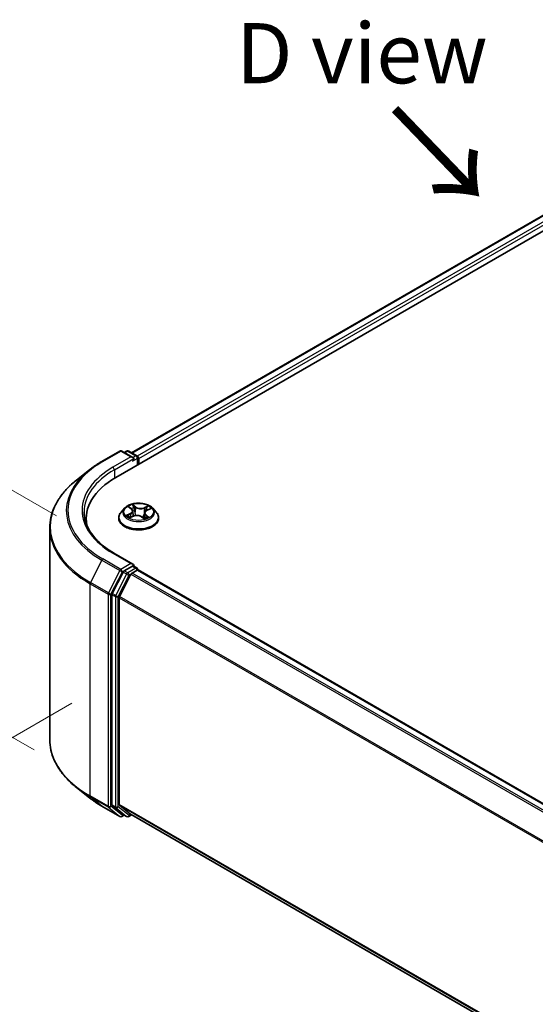
# Model space of a CAD drawing. Units: millimetres. Extents: x 0 to 6306, y 0 to 1124.
# Drawn here: x 14 to 25, y 89 to 109 of the extents above; entities that cross this region are included whole.
import ezdxf

# ---------------------------------------------------------------- set-up
doc = ezdxf.new("R2010")
doc.units = ezdxf.units.MM
for name, color, linetype, lineweight in [('Dimension (ISO)', 7, 'Continuous', 18), ('Dimension (ISO) @ 1', 7, 'Continuous', 18), ('Symbol (ISO)', 7, 'Continuous', 18), ('Visible (ISO)', 7, 'Continuous', 35), ('Visible Narrow (ISO)', 7, 'Continuous', 25)]:
    doc.layers.add(name, color=color, linetype=linetype, lineweight=lineweight)
doc.styles.add('Note Text (TK)', font='MS PGothic.ttf')
doc.dimstyles.new('Default - Method 1b (TK)', dxfattribs={"dimscale": 0.5, "dimtxt": 2.5, "dimasz": 2.5, "dimexe": 1, "dimexo": 1.5, "dimgap": 1, "dimtad": 1, "dimrnd": 1e-08, "dimdsep": 46, "dimtxsty": 'Note Text (TK)', "dimblk": 'OPEN', "dimcen": 0.09, "dimdle": 5, "dimclrd": 100, "dimclre": 100, "dimclrt": 7, "dimadec": 1, "dimazin": 1, "dimtfac": 1, "dimtmove": 0, "dimatfit": 3, "dimldrblk": 'OPEN', "dimfxl": 0, "dimtolj": 1, "dimlwd": -1, "dimlwe": -1, "dimarcsym": 0})

# ---------------------------------------------------------------- blocks, each defined once
blk = doc.blocks.new('_Open')
at = {"color": 0, "linetype": 'ByBlock', "lineweight": -2}
for p, q in [((-1, 0.167), (0, 0)), ((-1, -0.167), (0, 0)), ((0, 0), (-1, 0))]:
    blk.add_line(p, q, dxfattribs=at)
blk = doc.blocks.new('*D30')
at = {"layer": 'Defpoints', "color": 0, "transparency": 16777216}
for p in [(10.22, 101.375), (15.554, 98.295), (15.092, 93.43)]:
    blk.add_point(p, dxfattribs=at)
at = {"layer": 'Dimension (ISO)', "color": 100, "transparency": 16777216}
for p, q in [((14.804, 98.728), (9.72, 101.664)), ((10.22, 97.493), (10.22, 100.125)), ((14.342, 93.863), (9.72, 96.531))]:
    blk.add_line(p, q, dxfattribs=at)
at = {"layer": 'Dimension (ISO)', "color": 100, "transparency": 16777216, "xscale": 1.25, "yscale": 1.25, "zscale": 1.25}
for p, rotation in [((10.22, 101.375), 90), ((10.22, 96.243), 270)]:
    blk.add_blockref('_Open', p, dxfattribs=dict(at, rotation=rotation))
at = {"layer": 'Dimension (ISO)', "color": 7, "transparency": 16777216, "insert": (9.21, 97.954), "char_height": 1.25, "attachment_point": 4, "rotation": 90, "style": 'Note Text (TK)'}
blk.add_mtext('\\A1;{\\Q30.000;\\W0.816;\\H0.816x;44}', dxfattribs=at)
blk = doc.blocks.new('*D31')
at = {"layer": 'Defpoints', "color": 0, "transparency": 16777216}
for p in [(15.877, 95.267), (4.21, 88.531), (52.243, 74.272)]:
    blk.add_point(p, dxfattribs=at)
at = {"layer": 'Dimension (ISO)', "color": 100, "transparency": 16777216}
for p, q in [((15.127, 94.834), (3.71, 88.242)), ((39.493, 68.16), (5.293, 87.906)), ((51.493, 73.839), (40.076, 67.247))]:
    blk.add_line(p, q, dxfattribs=at)
at = {"layer": 'Dimension (ISO)', "color": 100, "transparency": 16777216, "xscale": 1.25, "yscale": 1.25, "zscale": 1.25}
for p, rotation in [((4.21, 88.531), 149.9999999999999), ((40.576, 67.535), 329.9999999999999)]:
    blk.add_blockref('_Open', p, dxfattribs=dict(at, rotation=rotation))
at = {"layer": 'Dimension (ISO)', "color": 7, "transparency": 16777216, "insert": (21.903, 79.482), "char_height": 1.25, "attachment_point": 4, "rotation": 330, "style": 'Note Text (TK)'}
blk.add_mtext('\\A1;{\\Q30.000;\\W0.816;\\H0.816x;360}', dxfattribs=at)

msp = doc.modelspace()

# ---------------------------------------------------------------- linework, layer by layer
at = {"layer": 'Visible (ISO)'}
for p, q in [((16.039, 99.5246), (32.2014, 108.856)), ((16.3663, 100.0383), (31.5073, 108.7799)), ((15.7489, 99.8568), (16.1227, 100.0726)), ((16.395, 99.9401), (16.1655, 100.0726)), ((16.2642, 100.0725), (16.2149, 100.0441)), ((16.307, 100.0725), (16.4746, 99.9758)), ((16.496, 99.9387), (16.496, 99.7885)), ((16.5138, 99.7987), (16.5138, 99.9154)), ((15.4937, 99.6846), (15.2235, 99.4707)), ((16.2208, 98.8842), (16.1499, 98.8051)), ((16.3151, 98.9085), (16.3651, 98.8688)), ((16.3909, 98.8269), (16.4025, 98.719)), ((16.6874, 98.8431), (16.7576, 98.8748)), ((16.8067, 98.8842), (16.8776, 98.8051)), ((15.4239, 98.6673), (15.4239, 98.5659)), ((16.0995, 98.679), (16.0995, 98.6837)), ((16.3316, 98.6892), (16.404, 98.7196)), ((16.5789, 98.7053), (16.6317, 98.6663)), ((16.6366, 98.7862), (16.6243, 98.6718)), ((16.9281, 98.679), (16.9281, 98.6837)), ((14.6668, 94.0726), (14.6668, 98.4797)), ((16.395, 97.7239), (15.9998, 97.9521)), ((16.3824, 97.6817), (16.2149, 97.5849)), ((16.3764, 97.5382), (16.4835, 97.6)), ((16.4025, 97.6846), (16.4746, 97.643)), ((16.496, 97.6041), (16.496, 97.6058)), ((47.8083, 79.5291), (16.5049, 97.6021)), ((16.1916, 97.5589), (15.9652, 97.1145)), ((16.3532, 97.5122), (16.1167, 97.0481)), ((15.9582, 97.088), (15.9582, 92.7232)), ((16.1097, 92.7312), (16.1097, 97.0216)), ((15.4937, 92.8677), (15.2235, 93.0815)), ((15.7489, 92.6954), (16.1227, 92.4797)), ((15.9652, 92.7048), (16.1916, 92.5218)), ((16.1167, 92.7129), (16.3532, 92.5218)), ((16.2149, 92.5082), (16.1655, 92.4797)), ((16.2642, 92.4797), (16.1935, 92.5205)), ((16.307, 92.4797), (16.3663, 92.5139)), ((16.355, 92.5205), (47.3917, 74.6014))]:
    msp.add_line(p, q, dxfattribs=at)
for centre, start, end in [((16.1441, 100.0355), 60, 120), ((16.2856, 100.0354), 60, 120), ((16.4532, 99.9387), 0, 60), ((16.4532, 97.6058), 0, 60), ((16.1441, 92.5168), 240, 300), ((16.2856, 92.5168), 240, 300)]:
    msp.add_arc(centre, 0.0429, start, end, dxfattribs=at)
for centre, major_axis, start_param, end_param in [((16.3521, 99.9154), (0.0606, 0), 0, 1.5707963), ((16.3824, 99.8979), (-0.0214, -0.0371), 0.7853982, 2.3561945), ((16.4835, 99.9329), (0.0214, -0.0371), 0.7853982, 2.2748289), ((17.5239, 98.6673), (-2.1, 0), 5.4977871, 6.3952101), ((17.5239, 98.434), (-2.1429, 0), 6.0825558, 6.1302195), ((16.3521, 97.6992), (0.0606, 0), 0, 1.5707963), ((16.3824, 97.7167), (0.0214, -0.0371), 0.1595481, 0.7853982), ((16.4835, 97.565), (0.0214, 0.0371), 0, 0.7853982), ((16.2149, 97.5499), (0.0214, 0.0371), 0.7853982, 1.6614562), ((16.3764, 97.5032), (-0.0214, -0.0371), 3.9269908, 4.8030489), ((15.9885, 97.1055), (0.0214, 0.0371), 1.6614562, 2.3561945), ((16.14, 97.0391), (-0.0214, -0.0371), 4.8030489, 5.4977871), ((15.9885, 92.7406), (-0.0214, -0.0371), 5.4977871, 6.1925254), ((16.14, 92.7487), (-0.0214, -0.0371), 5.4977871, 6.1925254), ((16.2149, 92.5576), (-0.0214, -0.0371), 6.1925254, 6.2831853), ((16.3764, 92.5576), (-0.0214, -0.0371), 6.1925254, 6.2831853)]:
    msp.add_ellipse(centre, major_axis=major_axis, ratio=0.5773503, start_param=start_param, end_param=end_param, dxfattribs=at)
for points, knots in [([(15.4937, 99.6846), (15.5091, 99.6968), (15.525, 99.7089), (15.5572, 99.7328), (15.5736, 99.7446), (15.6071, 99.7679), (15.6241, 99.7794), (15.6588, 99.8021), (15.6764, 99.8133), (15.7122, 99.8353), (15.7304, 99.8461), (15.7489, 99.8568)], [4.55712806, 4.55712806, 4.55712806, 4.55712806, 4.58818025, 4.58818025, 4.61923243, 4.61923243, 4.65028461, 4.65028461, 4.6813368, 4.6813368, 4.71238898, 4.71238898, 4.71238898, 4.71238898]), ([(15.2235, 99.4707), (15.1524, 99.4144), (15.0873, 99.3554), (14.9702, 99.2328), (14.9181, 99.1692), (14.8281, 99.0383), (14.79, 98.971), (14.7288, 98.8337), (14.7056, 98.7637), (14.6746, 98.6224), (14.6668, 98.551), (14.6668, 98.4797)], [1.72605724, 1.72605724, 1.72605724, 1.72605724, 1.85208469, 1.85208469, 1.97811214, 1.97811214, 2.10413959, 2.10413959, 2.23016704, 2.23016704, 2.35619449, 2.35619449, 2.35619449, 2.35619449]), ([(16.8067, 98.8842), (16.7892, 98.9037), (16.7669, 98.9209), (16.7144, 98.9504), (16.6838, 98.9626), (16.6181, 98.9803), (16.5831, 98.9859), (16.512, 98.9903), (16.4761, 98.989), (16.4064, 98.9797), (16.3728, 98.9717), (16.311, 98.9494), (16.2828, 98.9351), (16.2446, 98.9077), (16.2318, 98.8964), (16.2208, 98.8842)], [1.4018448, 1.4018448, 1.4018448, 1.4018448, 1.7228577, 1.7228577, 2.0572863, 2.0572863, 2.3903637, 2.3903637, 2.7216772, 2.7216772, 3.0534131, 3.0534131, 3.387391, 3.387391, 3.5883042, 3.5883042, 3.5883042, 3.5883042]), ([(16.3909, 98.8269), (16.3906, 98.83), (16.39, 98.8331), (16.3881, 98.8392), (16.3869, 98.8422), (16.3839, 98.848), (16.3821, 98.8508), (16.3781, 98.8563), (16.3758, 98.8589), (16.3708, 98.864), (16.3681, 98.8665), (16.3651, 98.8688)], [0.9861815, 0.9861815, 0.9861815, 0.9861815, 1.09961381, 1.09961381, 1.21304611, 1.21304611, 1.32647842, 1.32647842, 1.43991073, 1.43991073, 1.55334303, 1.55334303, 1.55334303, 1.55334303]), ([(16.6874, 98.8431), (16.6817, 98.8405), (16.6763, 98.8377), (16.6664, 98.8314), (16.6619, 98.828), (16.6539, 98.8207), (16.6503, 98.8168), (16.6443, 98.8087), (16.6419, 98.8044), (16.6383, 98.7955), (16.6371, 98.7909), (16.6366, 98.7862)], [3.15904595, 3.15904595, 3.15904595, 3.15904595, 3.32803025, 3.32803025, 3.49701455, 3.49701455, 3.66599885, 3.66599885, 3.83498314, 3.83498314, 4.00396744, 4.00396744, 4.00396744, 4.00396744]), ([(15.9998, 97.9521), (15.9206, 97.9978), (15.8478, 98.047), (15.7168, 98.1511), (15.6587, 98.2059), (15.5584, 98.3195), (15.5163, 98.3783), (15.4488, 98.4983), (15.4234, 98.5595), (15.3895, 98.6829), (15.3811, 98.7451), (15.3811, 98.8073)], [3.14159265, 3.14159265, 3.14159265, 3.14159265, 3.29867229, 3.29867229, 3.45575192, 3.45575192, 3.61283155, 3.61283155, 3.76991118, 3.76991118, 3.92699082, 3.92699082, 3.92699082, 3.92699082]), ([(16.1499, 98.8051), (16.1435, 98.798), (16.1377, 98.7906), (16.1271, 98.7755), (16.1224, 98.7676), (16.1142, 98.7516), (16.1108, 98.7434), (16.1052, 98.7267), (16.103, 98.7182), (16.1002, 98.701), (16.0995, 98.6924), (16.0995, 98.6837)], [3.58830419, 3.58830419, 3.58830419, 3.58830419, 3.68381751, 3.68381751, 3.77933083, 3.77933083, 3.87484416, 3.87484416, 3.97035748, 3.97035748, 4.0658708, 4.0658708, 4.0658708, 4.0658708]), ([(16.0995, 98.679), (16.0995, 98.6534), (16.1062, 98.6279), (16.1323, 98.5791), (16.1522, 98.5559), (16.2034, 98.5138), (16.2352, 98.495), (16.3072, 98.4645), (16.3474, 98.4526), (16.4319, 98.4371), (16.4762, 98.4333), (16.5646, 98.4342), (16.6086, 98.4388), (16.692, 98.4558), (16.7315, 98.4683), (16.8019, 98.5003), (16.8329, 98.5197), (16.8828, 98.5637), (16.9019, 98.5884), (16.9232, 98.6354), (16.9281, 98.6572), (16.9281, 98.679)], [4.0658708, 4.0658708, 4.0658708, 4.0658708, 4.3655814, 4.3655814, 4.6779924, 4.6779924, 5.0024854, 5.0024854, 5.3282133, 5.3282133, 5.6529638, 5.6529638, 5.9773187, 5.9773187, 6.3021528, 6.3021528, 6.6279502, 6.6279502, 6.9518652, 6.9518652, 7.2074635, 7.2074635, 7.2074635, 7.2074635]), ([(16.3048, 98.7194), (16.3066, 98.7174), (16.3085, 98.7153), (16.3129, 98.7111), (16.3153, 98.7089), (16.3205, 98.7046), (16.3234, 98.7024), (16.3294, 98.6981), (16.3327, 98.6959), (16.337, 98.6933), (16.3378, 98.6927), (16.3387, 98.6922)], [4.533246, 4.533246, 4.533246, 4.533246, 4.60402709, 4.60402709, 4.67480819, 4.67480819, 4.74558928, 4.74558928, 4.81637038, 4.81637038, 4.83383884, 4.83383884, 4.83383884, 4.83383884]), ([(16.5789, 98.7053), (16.5706, 98.7114), (16.5609, 98.7166), (16.5393, 98.7252), (16.5274, 98.7284), (16.5026, 98.7327), (16.4896, 98.7338), (16.4638, 98.7336), (16.4509, 98.7323), (16.4263, 98.7276), (16.4146, 98.7241), (16.404, 98.7196)], [1.5882496, 1.5882496, 1.5882496, 1.5882496, 1.8954276, 1.8954276, 2.2026055, 2.2026055, 2.5097835, 2.5097835, 2.8169614, 2.8169614, 3.1241394, 3.1241394, 3.1241394, 3.1241394]), ([(16.6306, 98.6671), (16.6347, 98.6683), (16.6387, 98.6696), (16.6473, 98.6726), (16.6519, 98.6744), (16.6607, 98.678), (16.665, 98.6799), (16.6733, 98.6837), (16.6772, 98.6857), (16.6847, 98.6898), (16.6883, 98.6919), (16.6917, 98.694)], [6.12381553, 6.12381553, 6.12381553, 6.12381553, 6.18066903, 6.18066903, 6.2502125, 6.2502125, 6.31975596, 6.31975596, 6.38929943, 6.38929943, 6.4588429, 6.4588429, 6.4588429, 6.4588429]), ([(16.9281, 98.6837), (16.9281, 98.6924), (16.9273, 98.701), (16.9245, 98.7182), (16.9224, 98.7267), (16.9168, 98.7434), (16.9133, 98.7516), (16.9051, 98.7676), (16.9004, 98.7755), (16.8898, 98.7906), (16.884, 98.798), (16.8776, 98.8051)], [0.92427815, 0.92427815, 0.92427815, 0.92427815, 1.01979147, 1.01979147, 1.11530479, 1.11530479, 1.21081811, 1.21081811, 1.30633144, 1.30633144, 1.40184476, 1.40184476, 1.40184476, 1.40184476]), ([(16.3824, 97.6817), (16.3863, 97.6839), (16.3904, 97.6853), (16.3976, 97.6862), (16.4007, 97.6856), (16.4025, 97.6846)], [0.185147228, 0.185147228, 0.185147228, 0.185147228, 0.196528423, 0.196528423, 0.207909617, 0.207909617, 0.207909617, 0.207909617]), ([(15.2235, 93.0815), (15.1524, 93.1378), (15.0873, 93.1968), (14.9702, 93.3194), (14.9181, 93.3831), (14.8281, 93.514), (14.79, 93.5813), (14.7288, 93.7185), (14.7056, 93.7885), (14.6746, 93.9298), (14.6668, 94.0012), (14.6668, 94.0726)], [3.29685357, 3.29685357, 3.29685357, 3.29685357, 3.42288102, 3.42288102, 3.54890847, 3.54890847, 3.67493592, 3.67493592, 3.80096337, 3.80096337, 3.92699082, 3.92699082, 3.92699082, 3.92699082]), ([(15.4937, 92.8677), (15.5091, 92.8554), (15.525, 92.8433), (15.5572, 92.8194), (15.5736, 92.8076), (15.6071, 92.7843), (15.6241, 92.7728), (15.6588, 92.7501), (15.6764, 92.739), (15.7122, 92.717), (15.7304, 92.7061), (15.7489, 92.6954)], [2.98633174, 2.98633174, 2.98633174, 2.98633174, 3.01738392, 3.01738392, 3.0484361, 3.0484361, 3.07948829, 3.07948829, 3.11054047, 3.11054047, 3.14159265, 3.14159265, 3.14159265, 3.14159265])]:
    msp.add_open_spline(points, degree=3, knots=knots, dxfattribs=at)
at = {"layer": 'Visible Narrow (ISO)'}
for p, q in [((16.3789, 100.0311), (31.5287, 108.7778)), ((31.6357, 108.716), (16.4842, 99.9683)), ((16.5138, 99.9154), (31.6661, 108.6635)), ((15.7703, 99.8547), (16.1441, 100.0705)), ((16.1441, 100.0705), (16.3521, 99.9504)), ((16.2275, 100.0368), (16.2856, 100.0704)), ((16.2856, 100.0704), (16.4532, 99.9737)), ((16.3521, 99.9504), (15.9784, 99.7346)), ((16.0087, 99.6821), (16.4128, 99.9154)), ((16.3824, 99.8629), (16.4835, 99.9212)), ((16.4532, 99.9737), (16.395, 99.9401)), ((16.4835, 99.9212), (16.4835, 99.7812)), ((16.0087, 99.6821), (16.0087, 99.5068)), ((16.2952, 98.921), (16.3607, 98.869)), ((16.4528, 98.9092), (16.3842, 98.9598)), ((16.4041, 98.9332), (16.4472, 98.9013)), ((16.4472, 98.9013), (16.4391, 98.8008)), ((16.7108, 98.9335), (16.6208, 98.8956)), ((16.6249, 98.887), (16.6816, 98.9108)), ((16.6249, 98.887), (16.631, 98.7853)), ((16.6903, 98.8424), (16.778, 98.8821)), ((16.3372, 98.7721), (16.2495, 98.7325)), ((16.2865, 98.7386), (16.3416, 98.7635)), ((16.3167, 98.6811), (16.4068, 98.7189)), ((16.3416, 98.7635), (16.3459, 98.6952)), ((16.5747, 98.7053), (16.6433, 98.6547)), ((16.6611, 98.7378), (16.6559, 98.676)), ((16.6611, 98.7378), (16.7023, 98.7051)), ((16.7324, 98.6935), (16.6668, 98.7455)), ((15.7471, 97.8038), (15.5106, 97.3397)), ((15.7471, 97.8038), (16.1208, 97.588)), ((16.1441, 97.614), (15.7703, 97.8298)), ((15.9784, 97.9499), (16.3521, 97.7342)), ((16.3521, 97.7342), (16.1441, 97.614)), ((16.4532, 97.6408), (16.2856, 97.5441)), ((16.3824, 97.6817), (16.4532, 97.6408)), ((16.4835, 97.6), (47.7957, 79.5219)), ((16.1208, 97.588), (15.8844, 97.1239)), ((15.938, 97.0974), (16.1744, 97.5616)), ((16.2623, 97.5181), (16.0359, 97.0736)), ((16.0895, 97.0472), (16.3159, 97.4916)), ((16.1744, 97.5616), (16.2149, 97.5849)), ((16.1916, 97.5589), (16.2623, 97.5181)), ((16.2856, 97.5441), (16.2149, 97.5849)), ((16.3159, 97.4916), (16.3538, 97.5135)), ((16.3532, 97.5122), (47.6545, 79.4403)), ((47.6887, 79.4601), (16.3764, 97.5382)), ((15.5036, 97.3132), (15.8774, 97.0974)), ((15.5036, 92.9062), (15.5036, 97.3132)), ((15.8844, 97.1239), (15.5106, 97.3397)), ((15.8774, 97.0974), (15.8774, 92.6904)), ((15.938, 92.6904), (15.938, 97.0974)), ((15.9582, 97.088), (16.0289, 97.0472)), ((16.0359, 97.0736), (15.9652, 97.1145)), ((16.0289, 97.0472), (16.0289, 92.6823)), ((16.0895, 92.6823), (16.0895, 97.0472)), ((16.1097, 97.0216), (47.3929, 78.9603)), ((47.4039, 78.9844), (16.1167, 97.0481)), ((15.8774, 92.6904), (15.5036, 92.9062)), ((15.5106, 92.8878), (15.8844, 92.672)), ((15.7471, 92.6967), (15.5106, 92.8878)), ((16.1208, 92.4809), (15.7471, 92.6967)), ((16.1744, 92.4993), (15.938, 92.6904)), ((16.0289, 92.6823), (15.9582, 92.7232)), ((15.9652, 92.7048), (16.0359, 92.664)), ((47.3917, 74.6705), (16.1097, 92.7312)), ((16.1167, 92.7129), (47.3917, 74.6563)), ((15.8844, 92.672), (16.1208, 92.4809)), ((16.0359, 92.664), (16.2623, 92.481)), ((16.3159, 92.4993), (16.0895, 92.6823)), ((16.2023, 92.5154), (16.1744, 92.4993)), ((16.2623, 92.481), (16.1916, 92.5218)), ((16.3538, 92.5212), (16.3159, 92.4993)), ((47.3917, 74.6017), (16.3532, 92.5218))]:
    msp.add_line(p, q, dxfattribs=at)
for centre, major_axis, ratio, start_param, end_param in [((16.1441, 100.0355), (-0.0214, 0.0371), 0.5773503, 5.4977871, 6.2831853), ((16.1441, 100.0355), (0.0214, 0.0371), 0.5773503, 0, 0.7853982), ((16.2856, 100.0354), (-0.0214, 0.0371), 0.5773503, 5.4977871, 6.2831853), ((16.2856, 100.0354), (0.0214, 0.0371), 0.5773503, 0, 0.7853982), ((17.5239, 98.8423), (-2.4799, 0), 0.5773503, 5.4977871, 7.0685835), ((15.7703, 99.8197), (-0.0214, 0.0371), 0.5773503, 5.4977871, 6.2831853), ((16.4532, 99.9387), (0.0214, 0.0371), 0.5773503, 0, 0.7853982), ((16.4532, 99.9387), (0.0214, -0.0371), 0.5773503, 0.7853982, 2.3561945), ((16.4532, 99.9387), (0.0429, 0), 0.5773503, 5.4977871, 6.2831853), ((17.5239, 98.8297), (-2.5129, 0), 0.5773503, 5.6530481, 7.0685835), ((17.5239, 98.8423), (-2.1857, 0), 0.5773503, 5.4977871, 7.0685835), ((17.5239, 98.8073), (-2.1429, 0), 0.5773503, 5.4977871, 6.2831853), ((15.9784, 99.6996), (-0.0214, 0.0371), 0.5773503, 3.9269908, 5.4977871), ((17.5239, 98.5021), (-2.8472, 0), 0.5773503, 5.6530481, 7.0685835), ((16.5138, 98.7966), (-0.3299, 0), 0.5773503, 5.8056187, 9.9023446), ((16.5138, 98.8073), (-0.2943, 0), 0.5773503, 5.1682226, 5.5495917), ((16.331, 98.9017), (-0.006, -0.00387), 0.2113801, 0.8983437, 0.9416193), ((16.262, 98.8276), (0.122, 0), 0.5773503, 5.3763605, 6.9122502), ((16.262, 98.8223), (0.1291, 0), 0.5773503, 5.3763605, 6.3450887), ((16.5138, 98.7749), (0.2303, 0), 0.5773503, 2.0374143, 2.306211), ((16.3607, 98.8632), (0.00444, 0.0056), 0.6602012, 0, 0.8767819), ((16.3985, 98.9311), (-0.00622, -0.00351), 0.2442486, 1.1413673, 2.5365494), ((16.413, 98.8929), (-0.00698, -0.00151), 0.1963225, 3.7390199, 5.094443), ((16.4528, 98.9033), (-0.00424, -0.00575), 0.6430327, 3.99554, 5.4790699), ((16.549, 98.9473), (0.1291, 0), 0.5773503, 3.8055641, 5.3414539), ((16.549, 98.9526), (-0.122, 0), 0.5773503, 0.6639715, 2.1998612), ((16.6208, 98.8898), (0.00277, -0.00659), 0.4804175, 0.9395124, 2.4230422), ((16.7655, 98.7869), (-0.122, 0), 0.5773503, 5.3763605, 6.9122502), ((16.6655, 98.8725), (-0.00677, 0.00227), 0.2551792, 4.1061417, 5.4615648), ((16.5138, 98.7749), (0.2303, 0), 0.5773503, 0.60365, 0.8264184), ((16.6857, 98.908), (-0.00542, 0.00465), 0.1160385, 0.7935161, 2.1886983), ((16.6903, 98.8366), (-0.00294, 0.00651), 0.5031656, 5.5515564, 6.2831853), ((16.5138, 98.8073), (-0.2943, 0), 0.5773503, 3.5974263, 3.9787954), ((16.5138, 98.6964), (-0.4097, 0), 0.5773503, 5.8056187, 9.9023446), ((16.5138, 98.6837), (-0.4143, 0), 0.5773503, 0, 3.1415927), ((16.5138, 98.679), (0.4143, 0), 0.5773503, 3.1415927, 6.2831853), ((16.5138, 98.8073), (0.2943, 0), 0.5773503, 3.5974263, 3.9787954), ((16.2909, 98.7359), (-0.00174, -0.00693), 0.705849, 4.48992, 5.8851022), ((16.3138, 98.7193), (-0.00601, -0.00386), 0.6869567, 5.0275531, 6.0157516), ((16.3372, 98.7663), (0.00294, -0.00651), 0.5031656, 0.9264339, 2.4099638), ((16.4068, 98.7131), (-0.00277, 0.00659), 0.4804175, 5.5646349, 6.2831853), ((16.4786, 98.6619), (0.122, 0), 0.5773503, 0.6639715, 2.1998612), ((16.4335, 98.7988), (-0.00698, -0.00152), 0.196286, 3.7390148, 5.0900607), ((16.5747, 98.6995), (0.00424, 0.00575), 0.6430327, 0, 0.8539473), ((16.6352, 98.7825), (-0.00677, 0.00227), 0.2551495, 4.6307541, 5.4615735), ((16.7655, 98.7816), (-0.1291, 0), 0.5773503, 6.221282, 6.9122502), ((16.5138, 98.8073), (0.2943, 0), 0.5773503, 5.1682226, 5.5495917), ((16.6668, 98.7397), (-0.00444, -0.0056), 0.6602012, 4.0183745, 5.5019044), ((16.6785, 98.6899), (-0.00618, 0.00358), 0.7684218, 3.8097948, 4.1144413), ((16.6965, 98.7032), (0.00099, -0.00707), 0.844741, 0.3287958, 1.723978), ((17.5239, 98.4797), (-2.8571, 0), 0.5773503, 0, 0.7853982), ((15.7703, 97.7948), (-0.0214, -0.0371), 0.5773503, 3.9269908, 4.8030489), ((15.9784, 97.9149), (0.0214, 0.0371), 0.5773503, 0, 0.7853982), ((16.1441, 97.579), (-0.0214, -0.0371), 0.5773503, 3.9269908, 4.8030489), ((16.1441, 97.579), (0.0214, -0.0371), 0.5773503, 0.7853982, 2.3561945), ((16.4532, 97.6058), (0.0214, 0.0371), 0.5773503, 0, 0.7853982), ((16.4532, 97.6058), (0.0214, -0.0371), 0.5773503, 1.0799136, 2.3561945), ((16.4532, 97.6058), (0.0429, 0), 0.5773503, 6.2130617, 6.2831853), ((16.1441, 97.579), (-0.0382, 0.0195), 0.0739221, 0.9533753, 2.5241717), ((16.2856, 97.5091), (-0.0214, -0.0371), 0.5773503, 3.9269908, 4.8030489), ((16.2856, 97.5091), (-0.0382, 0.0195), 0.0739221, 0.9533753, 2.5241717), ((16.2856, 97.5091), (0.0214, -0.0371), 0.5773503, 0.7853982, 2.3561945), ((15.5339, 97.3307), (0.0214, 0.0371), 0.5773503, 1.6614562, 2.3561945), ((15.9077, 97.1149), (-0.0214, -0.0371), 0.5773503, 4.8030489, 5.4977871), ((15.9077, 97.1149), (-0.0429, 0), 0.5773503, 0.7853982, 2.3561945), ((15.9077, 97.1149), (0.0382, -0.0195), 0.0739221, 4.094968, 5.6657643), ((16.0592, 97.0647), (-0.0214, -0.0371), 0.5773503, 4.8030489, 5.4977871), ((16.0592, 97.0647), (-0.0429, 0), 0.5773503, 0.7853982, 2.3561945), ((16.0592, 97.0647), (0.0382, -0.0195), 0.0739221, 4.094968, 5.6657643), ((17.5239, 94.0726), (-2.8571, 0), 0.5773503, 0, 0.7853982), ((17.5239, 94.0502), (2.8472, 0), 0.5773503, 3.7717299, 3.9269908), ((15.5339, 92.9237), (-0.0214, -0.0371), 0.5773503, 5.4977871, 6.1925254), ((17.5239, 93.7226), (-2.5129, 0), 0.5773503, 0.6301372, 0.7853982), ((15.7703, 92.7326), (-0.0214, -0.0371), 0.5773503, 6.1925254, 6.2831853), ((15.9077, 92.7079), (0.0429, 0), 0.5773503, 3.9269908, 5.4977871), ((15.9077, 92.7079), (-0.0214, -0.0371), 0.5773503, 5.4977871, 6.1925254), ((15.9077, 92.7079), (-0.0269, -0.0333), 0.8131434, 0.127344, 1.6981404), ((16.0592, 92.6998), (0.0429, 0), 0.5773503, 3.9269908, 5.4977871), ((16.0592, 92.6998), (-0.0214, -0.0371), 0.5773503, 5.4977871, 6.1925254), ((16.0592, 92.6998), (-0.0269, -0.0333), 0.8131434, 0.127344, 1.6981404), ((16.1441, 92.5168), (-0.0269, -0.0333), 0.8131434, 0.127344, 1.6981404), ((16.1441, 92.5168), (-0.0214, -0.0371), 0.5773503, 6.1925254, 6.2831853), ((16.1441, 92.5168), (0.0214, -0.0371), 0.5773503, 0, 0.7853982), ((16.2856, 92.5168), (-0.0269, -0.0333), 0.8131434, 0.127344, 1.6981404), ((16.2856, 92.5168), (-0.0214, -0.0371), 0.5773503, 6.1925254, 6.2831853), ((16.2856, 92.5168), (0.0214, -0.0371), 0.5773503, 0, 0.7853982)]:
    msp.add_ellipse(centre, major_axis=major_axis, ratio=ratio, start_param=start_param, end_param=end_param, dxfattribs=at)
msp.add_ellipse((16.5138, 98.8073), major_axis=(0.3059, 0), ratio=0.5773503, dxfattribs=at)
for points, knots in [([(16.3281, 98.8984), (16.3268, 98.9006), (16.3252, 98.9025), (16.3207, 98.9073), (16.3176, 98.9099), (16.3113, 98.9141), (16.3083, 98.9158), (16.3018, 98.9187), (16.2985, 98.92), (16.2952, 98.921)], [0, 0, 0, 0, 0.005934038, 0.005934038, 0.0154285, 0.0154285, 0.023744988, 0.023744988, 0.032394303, 0.032394303, 0.032394303, 0.032394303]), ([(16.2952, 98.921), (16.2981, 98.9196), (16.301, 98.918), (16.3066, 98.9146), (16.3094, 98.9128), (16.313, 98.9101), (16.3141, 98.9093), (16.3151, 98.9085)], [-0.032394303, -0.032394303, -0.032394303, -0.032394303, -0.023744988, -0.023744988, -0.0154285, -0.0154285, -0.012104304, -0.012104304, -0.012104304, -0.012104304]), ([(16.4041, 98.9332), (16.4021, 98.9356), (16.4002, 98.9381), (16.3956, 98.9445), (16.3929, 98.9483), (16.3882, 98.9547), (16.3862, 98.9574), (16.3842, 98.9598)], [-0.032055974, -0.032055974, -0.032055974, -0.032055974, -0.02365019, -0.02365019, -0.010200936, -0.010200936, 0.000338329, 0.000338329, 0.000338329, 0.000338329]), ([(16.3842, 98.9598), (16.3852, 98.9572), (16.3862, 98.9543), (16.3886, 98.9469), (16.3902, 98.9423), (16.3934, 98.9345), (16.3949, 98.9314), (16.3967, 98.9283)], [-0.000338329, -0.000338329, -0.000338329, -0.000338329, 0.010200936, 0.010200936, 0.02365019, 0.02365019, 0.032055974, 0.032055974, 0.032055974, 0.032055974]), ([(16.3967, 98.9283), (16.3997, 98.9231), (16.4024, 98.9174), (16.407, 98.9057), (16.4088, 98.8997), (16.4102, 98.8936)], [-0.028982846, -0.028982846, -0.028982846, -0.028982846, -0.014585063, -0.014585063, 0, 0, 0, 0]), ([(16.4186, 98.8949), (16.4172, 98.9016), (16.4152, 98.9083), (16.4103, 98.9212), (16.4074, 98.9274), (16.4041, 98.9332)], [0, 0, 0, 0, 0.014585063, 0.014585063, 0.028982846, 0.028982846, 0.028982846, 0.028982846]), ([(16.4102, 98.8936), (16.4136, 98.8779), (16.417, 98.8622), (16.4238, 98.8309), (16.4272, 98.8152), (16.4306, 98.7995)], [-0.068779854, -0.068779854, -0.068779854, -0.068779854, -0.034389927, -0.034389927, 0, 0, 0, 0]), ([(16.4391, 98.8008), (16.4357, 98.8165), (16.4323, 98.8322), (16.4254, 98.8636), (16.422, 98.8792), (16.4186, 98.8949)], [0, 0, 0, 0, 0.034389927, 0.034389927, 0.068779854, 0.068779854, 0.068779854, 0.068779854]), ([(16.6613, 98.8754), (16.6562, 98.8603), (16.6512, 98.8453), (16.6411, 98.8153), (16.6361, 98.8003), (16.631, 98.7853)], [0, 0, 0, 0, 0.034389927, 0.034389927, 0.068779854, 0.068779854, 0.068779854, 0.068779854]), ([(16.6514, 98.8178), (16.6525, 98.8211), (16.6536, 98.8243), (16.6597, 98.8426), (16.6648, 98.8577), (16.6698, 98.8727)], [-0.041934365, -0.041934365, -0.041934365, -0.041934365, -0.034389927, -0.034389927, 0, 0, 0, 0]), ([(16.6816, 98.9108), (16.6771, 98.9056), (16.6731, 98.8999), (16.6662, 98.8879), (16.6634, 98.8817), (16.6613, 98.8754)], [0, 0, 0, 0, 0.014491423, 0.014491423, 0.028982846, 0.028982846, 0.028982846, 0.028982846]), ([(16.6698, 98.8727), (16.6717, 98.8784), (16.6743, 98.8841), (16.6806, 98.8949), (16.6843, 98.9001), (16.6884, 98.9048)], [-0.028982846, -0.028982846, -0.028982846, -0.028982846, -0.014491423, -0.014491423, 0, 0, 0, 0]), ([(16.7108, 98.9335), (16.7083, 98.9318), (16.7057, 98.93), (16.7007, 98.9262), (16.6982, 98.9243), (16.6929, 98.92), (16.69, 98.9176), (16.6853, 98.9137), (16.6834, 98.9122), (16.6816, 98.9108)], [-0.032394303, -0.032394303, -0.032394303, -0.032394303, -0.023744988, -0.023744988, -0.0154285, -0.0154285, -0.005934038, -0.005934038, 0, 0, 0, 0]), ([(16.6884, 98.9048), (16.6901, 98.9067), (16.6917, 98.9087), (16.6956, 98.9138), (16.6979, 98.9168), (16.7019, 98.9223), (16.7037, 98.9248), (16.7072, 98.9294), (16.709, 98.9316), (16.7108, 98.9335)], [0, 0, 0, 0, 0.005934038, 0.005934038, 0.0154285, 0.0154285, 0.023744988, 0.023744988, 0.032394303, 0.032394303, 0.032394303, 0.032394303]), ([(16.778, 98.8821), (16.7735, 98.8815), (16.769, 98.8806), (16.759, 98.8776), (16.7535, 98.8753), (16.7469, 98.871), (16.7453, 98.8699), (16.7438, 98.8686)], [-0.000338329, -0.000338329, -0.000338329, -0.000338329, 0.010200936, 0.010200936, 0.02365019, 0.02365019, 0.028205652, 0.028205652, 0.028205652, 0.028205652]), ([(16.7576, 98.8748), (16.7601, 98.876), (16.7627, 98.877), (16.7695, 98.8796), (16.7738, 98.8809), (16.778, 98.8821)], [-0.016750466, -0.016750466, -0.016750466, -0.016750466, -0.010200936, -0.010200936, 0.000338329, 0.000338329, 0.000338329, 0.000338329]), ([(16.2865, 98.7386), (16.2838, 98.7384), (16.2808, 98.7381), (16.2728, 98.7372), (16.2676, 98.7364), (16.258, 98.7346), (16.2538, 98.7336), (16.2495, 98.7325)], [-0.032055974, -0.032055974, -0.032055974, -0.032055974, -0.02365019, -0.02365019, -0.010200936, -0.010200936, 0.000338329, 0.000338329, 0.000338329, 0.000338329]), ([(16.2495, 98.7325), (16.254, 98.733), (16.2585, 98.7332), (16.2686, 98.7331), (16.274, 98.7326), (16.282, 98.7312), (16.2849, 98.7306), (16.2874, 98.73)], [-0.000338329, -0.000338329, -0.000338329, -0.000338329, 0.010200936, 0.010200936, 0.02365019, 0.02365019, 0.032055974, 0.032055974, 0.032055974, 0.032055974]), ([(16.3094, 98.722), (16.3067, 98.7263), (16.3033, 98.7299), (16.2955, 98.7354), (16.2912, 98.7374), (16.2865, 98.7386)], [0, 0, 0, 0, 0.014585063, 0.014585063, 0.028982846, 0.028982846, 0.028982846, 0.028982846]), ([(16.2874, 98.73), (16.2916, 98.7289), (16.2955, 98.7272), (16.3011, 98.7232), (16.3031, 98.7214), (16.3048, 98.7194)], [-0.028982846, -0.028982846, -0.028982846, -0.028982846, -0.014585063, -0.014585063, -0.005868579, -0.005868579, -0.005868579, -0.005868579]), ([(16.3356, 98.6909), (16.3352, 98.6909), (16.3347, 98.6909), (16.3319, 98.6909), (16.3297, 98.6903), (16.3257, 98.6886), (16.3239, 98.6875), (16.3203, 98.6847), (16.3185, 98.683), (16.3167, 98.6811)], [0.004267354, 0.004267354, 0.004267354, 0.004267354, 0.005934038, 0.005934038, 0.0154285, 0.0154285, 0.023744988, 0.023744988, 0.032394303, 0.032394303, 0.032394303, 0.032394303]), ([(16.3167, 98.6811), (16.3192, 98.6827), (16.3218, 98.6843), (16.3268, 98.687), (16.3292, 98.6882), (16.3316, 98.6892)], [-0.032394303, -0.032394303, -0.032394303, -0.032394303, -0.023744988, -0.023744988, -0.015598036, -0.015598036, -0.015598036, -0.015598036]), ([(16.4306, 98.7995), (16.4355, 98.7771), (16.4413, 98.755), (16.4485, 98.7327), (16.4487, 98.7322), (16.4489, 98.7316)], [-0.098241255, -0.098241255, -0.098241255, -0.098241255, -0.049120627, -0.049120627, -0.047875379, -0.047875379, -0.047875379, -0.047875379]), ([(16.4564, 98.7326), (16.4562, 98.7334), (16.4559, 98.7343), (16.4491, 98.7567), (16.4436, 98.7786), (16.4391, 98.8008)], [0.047132256, 0.047132256, 0.047132256, 0.047132256, 0.049120627, 0.049120627, 0.098241255, 0.098241255, 0.098241255, 0.098241255]), ([(16.631, 98.7853), (16.6242, 98.764), (16.6167, 98.7432), (16.6041, 98.7128), (16.5998, 98.703), (16.5951, 98.6933)], [0, 0, 0, 0, 0.049120627, 0.049120627, 0.07330388, 0.07330388, 0.07330388, 0.07330388]), ([(16.6008, 98.6891), (16.606, 98.6992), (16.6108, 98.7094), (16.6224, 98.7358), (16.6288, 98.7521), (16.6347, 98.7687)], [-0.074202375, -0.074202375, -0.074202375, -0.074202375, -0.049120627, -0.049120627, -0.010703507, -0.010703507, -0.010703507, -0.010703507]), ([(16.6433, 98.6547), (16.6423, 98.6573), (16.6414, 98.6596), (16.6389, 98.6638), (16.6374, 98.6655), (16.6341, 98.6669), (16.6327, 98.6671), (16.6309, 98.6669)], [-0.000338329, -0.000338329, -0.000338329, -0.000338329, 0.010200936, 0.010200936, 0.02365019, 0.02365019, 0.03191272, 0.03191272, 0.03191272, 0.03191272]), ([(16.6317, 98.6663), (16.6336, 98.6649), (16.6355, 98.6633), (16.6393, 98.6594), (16.6413, 98.6571), (16.6433, 98.6547)], [-0.019453899, -0.019453899, -0.019453899, -0.019453899, -0.010200936, -0.010200936, 0.000338329, 0.000338329, 0.000338329, 0.000338329]), ([(16.7023, 98.7051), (16.6986, 98.7046), (16.6952, 98.7032), (16.6891, 98.6987), (16.6864, 98.6956), (16.6842, 98.6918)], [0, 0, 0, 0, 0.014491423, 0.014491423, 0.028982846, 0.028982846, 0.028982846, 0.028982846]), ([(16.6994, 98.6967), (16.7007, 98.6969), (16.7023, 98.6971), (16.7068, 98.6973), (16.7099, 98.6973), (16.7162, 98.6969), (16.7193, 98.6965), (16.7257, 98.6953), (16.729, 98.6945), (16.7324, 98.6935)], [0, 0, 0, 0, 0.005934038, 0.005934038, 0.0154285, 0.0154285, 0.023744988, 0.023744988, 0.032394303, 0.032394303, 0.032394303, 0.032394303]), ([(16.7324, 98.6935), (16.7295, 98.695), (16.7265, 98.6963), (16.7209, 98.6987), (16.7182, 98.6998), (16.7125, 98.7018), (16.7096, 98.7028), (16.7053, 98.7041), (16.7037, 98.7046), (16.7023, 98.7051)], [-0.032394303, -0.032394303, -0.032394303, -0.032394303, -0.023744988, -0.023744988, -0.0154285, -0.0154285, -0.005934038, -0.005934038, 0, 0, 0, 0])]:
    msp.add_open_spline(points, degree=3, knots=knots, dxfattribs=at)
for points in [[(16.3285, 98.8979), (16.3284, 98.8981), (16.3283, 98.8982), (16.3281, 98.8984)], [(16.3206, 98.7046), (16.3169, 98.7104), (16.3131, 98.7162), (16.3094, 98.722)], [(16.6842, 98.6918), (16.6836, 98.6907), (16.6829, 98.6896), (16.6823, 98.6885)], [(16.6917, 98.694), (16.6941, 98.6954), (16.6966, 98.6964), (16.6994, 98.6967)]]:
    msp.add_open_spline(points, degree=3, dxfattribs=at)

# ---------------------------------------------------------------- texts
at = {"layer": 'Symbol (ISO)', "color": 7, "insert": (21.1494, 108.3394), "char_height": 1.25, "attachment_point": 5, "line_spacing_factor": 1.5, "style": 'Note Text (TK)'}
msp.add_mtext('\\fＭＳ Ｐゴシック|b0|i0;D view', dxfattribs=at)
at = {"layer": 'Symbol (ISO)', "color": 7, "insert": (21.7369, 107.2321), "char_height": 2, "attachment_point": 4, "rotation": 313.9, "line_spacing_factor": 1.5, "style": 'Note Text (TK)'}
msp.add_mtext('\\fMS PGothic|b0|i0;{\\H2.0000;→}', dxfattribs=at)

# ---------------------------------------------------------------- dimensions: what is measured, and where the dimension line sits
at = {"layer": 'Dimension (ISO) @ 1', "color": 100, "true_color": 0x00ff3f}
for base, p1, p2, angle, override, picture, middle in [((10.2202, 101.3749), (15.0919, 93.4299), (15.5542, 98.2953), 270, {"dimscale": 1, "dimtxt": 1.25, "dimasz": 1.25, "dimexe": 0.5, "dimexo": 0.75, "dimgap": 0.5, "dimdec": 2, "dimlfac": 9.043537, "dimcen": 0.045, "dimtol": 0, "dimlim": 0, "dimtp": 0, "dimtm": 0, "dimtdec": 2, "dimtix": 0, "dimtofl": 0, "dimtmove": 0, "dimatfit": 1}, '*D30', (10.2202, 98.8087)), ((4.2101, 88.5311), (52.2429, 74.2715), (15.8774, 95.2672), 330, {"dimscale": 1, "dimtxt": 1.25, "dimasz": 1.25, "dimexe": 0.5, "dimexo": 0.75, "dimgap": 0.5, "dimdec": 2, "dimlfac": 8.573214, "dimcen": 0.045, "dimtol": 0, "dimlim": 0, "dimtp": 0, "dimtm": 0, "dimtdec": 2, "dimtix": 0, "dimtofl": 0, "dimtmove": 0, "dimatfit": 1}, '*D31', (22.3929, 78.0333))]:
    dim = msp.add_linear_dim(base=base, p1=p1, p2=p2, angle=angle, text='{\\Q30.000;\\W0.816;\\H0.816x;<>}', dimstyle='Default - Method 1b (TK)', override=override, dxfattribs=at)
    dim.commit()
    dim.dimension.update_dxf_attribs({"geometry": picture, "text_midpoint": middle, "dimtype": 160})

doc.saveas('drawing.dxf')
